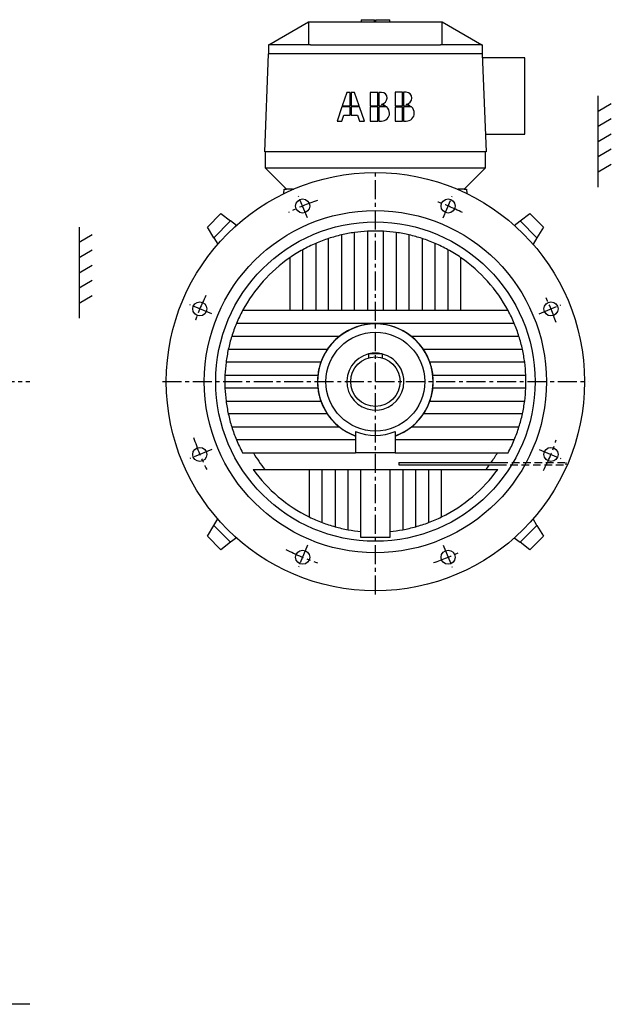
# Model space of a CAD drawing. Extents: x 105 to 2404, y 128 to 1698.
# Drawn here: x 1625 to 2404, y 403 to 1698 of the extents above; entities that cross this region are included whole.
import ezdxf

# ---------------------------------------------------------------- set-up
doc = ezdxf.new("R2010")
doc.units = 0
doc.header["$LTSCALE"] = 20
doc.linetypes.add('CENTER', pattern=[2, 1.25, -0.25, 0.25, -0.25])
doc.linetypes.add('DASHED', pattern=[0.75, 0.5, -0.25])
for name, color, linetype in [('5', 7, 'CONTINUOUS'), ('6', 5, 'CENTER'), ('7', 3, 'DASHED')]:
    doc.layers.add(name, color=color, linetype=linetype)

msp = doc.modelspace()

# ---------------------------------------------------------------- linework, layer by layer
at = {"layer": '5', "linetype": 'CONTINUOUS'}
for p, q in [((2074.359, 1697.973), (2074.359, 1697.973)), ((2074.359, 1697.973), (2074.359, 1694.973)), ((2074.359, 1697.973), (2092.143, 1697.973)), ((2074.359, 1697.973), (2074.359, 1697.973)), ((2092.143, 1694.973), (2092.143, 1697.973)), ((2093.643, 1697.973), (2093.643, 1697.973)), ((2093.643, 1694.973), (2093.643, 1697.973)), ((2093.643, 1697.973), (2112.262, 1697.973)), ((2093.643, 1697.973), (2093.643, 1697.973)), ((2112.262, 1694.973), (2112.262, 1697.973)), ((1953.301, 1664.973), (2005.262, 1694.973)), ((2005.262, 1694.973), (2181.262, 1694.973)), ((2005.262, 1694.973), (2005.262, 1664.973)), ((2093.643, 1694.973), (2093.643, 1694.973)), ((2181.262, 1694.973), (2233.223, 1664.973)), ((2181.262, 1664.973), (2181.262, 1694.973)), ((2007.762, 1664.973), (1952.762, 1664.973)), ((1952.762, 1664.973), (1952.762, 1652.973)), ((2007.762, 1664.662), (2007.762, 1664.973)), ((2178.762, 1664.662), (2007.762, 1664.662)), ((2178.762, 1664.973), (2178.762, 1664.662)), ((2233.762, 1664.973), (2178.762, 1664.973)), ((2233.762, 1664.973), (2233.762, 1652.973)), ((1947.762, 1524.273), (1952.762, 1652.973)), ((2233.762, 1652.973), (1952.762, 1652.973)), ((2233.762, 1652.973), (2238.762, 1524.273)), ((2289.762, 1647.973), (2233.956, 1647.973)), ((2289.762, 1547.273), (2289.762, 1647.973)), ((2055.835363, 1602.440708), (2049.735363, 1584.656408)), ((2059.973363, 1602.440708), (2055.835363, 1602.440708)), ((2059.974363, 1584.657108), (2059.973363, 1602.440708)), ((2065.611363, 1602.441008), (2061.473363, 1602.440908)), ((2061.473363, 1602.440908), (2061.474363, 1584.657108)), ((2071.960363, 1584.657508), (2065.611363, 1602.441008)), ((2096.330363, 1602.442408), (2086.488363, 1602.442008)), ((2086.488363, 1602.442008), (2086.489363, 1584.658208)), ((2096.331363, 1584.658608), (2096.330363, 1602.442408)), ((2101.260363, 1602.442608), (2097.830363, 1602.442508)), ((2097.830363, 1602.442508), (2097.831363, 1584.658608)), ((2128.934363, 1602.443808), (2119.092363, 1602.443508)), ((2119.092363, 1602.443508), (2119.093363, 1584.659808)), ((2128.935363, 1584.660208), (2128.934363, 1602.443808)), ((2133.864363, 1602.444108), (2130.434363, 1602.444008)), ((2130.434363, 1602.444008), (2130.435363, 1584.660208)), ((2386.262, 1477.623), (2386.262, 1597.623)), ((2049.221363, 1583.156508), (2042.834363, 1564.537508)), ((2059.974363, 1583.156908), (2049.221363, 1583.156508)), ((2049.735363, 1584.656408), (2059.974363, 1584.657108)), ((2059.975363, 1572.222008), (2059.974363, 1583.156908)), ((2061.474363, 1584.657108), (2071.960363, 1584.657508)), ((2072.495363, 1583.157608), (2061.474363, 1583.157108)), ((2061.474363, 1583.157108), (2061.475363, 1572.222008)), ((2079.142363, 1564.539108), (2072.495363, 1583.157608)), ((2086.489363, 1584.658208), (2096.331363, 1584.658608)), ((2096.331363, 1583.158608), (2086.489363, 1583.158208)), ((2086.489363, 1583.158208), (2086.490363, 1564.539408)), ((2096.332363, 1564.539908), (2096.331363, 1583.158608)), ((2097.831363, 1584.658608), (2106.363363, 1584.659108)), ((2108.243363, 1583.159108), (2097.831363, 1583.158708)), ((2097.831363, 1583.158708), (2097.832363, 1564.539908)), ((2119.093363, 1584.659808), (2128.935363, 1584.660208)), ((2119.093363, 1583.159608), (2128.935363, 1583.160008)), ((2119.093363, 1583.159608), (2119.094363, 1564.541008)), ((2128.936363, 1564.541408), (2128.935363, 1583.160008)), ((2130.435363, 1584.660208), (2138.967363, 1584.660608)), ((2140.847363, 1583.160608), (2130.435363, 1583.160208)), ((2130.435363, 1583.160208), (2130.436363, 1564.541408)), ((2386.262, 1577.623), (2403.582, 1587.623)), ((2049.164363, 1564.537708), (2051.800363, 1572.221708)), ((2051.800363, 1572.221708), (2059.975363, 1572.222008)), ((2061.475363, 1572.222008), (2069.613363, 1572.222508)), ((2069.613363, 1572.222508), (2072.356363, 1564.538808)), ((2386.262, 1557.967), (2403.582, 1567.967)), ((2042.834363, 1564.537508), (2049.164363, 1564.537708)), ((2072.356363, 1564.538808), (2079.142363, 1564.539108)), ((2086.490363, 1564.539408), (2096.332363, 1564.539908)), ((2097.832363, 1564.539908), (2101.262363, 1564.540108)), ((2119.094363, 1564.541008), (2128.936363, 1564.541408)), ((2130.436363, 1564.541408), (2133.866363, 1564.541608)), ((2237.868, 1547.273), (2289.762, 1547.273)), ((2386.262, 1537.967), (2403.582, 1547.967)), ((2386.262, 1517.967), (2403.582, 1527.967)), ((2238.762, 1524.273), (1947.762, 1524.273)), ((1948.262, 1524.273), (1948.262, 1502.973)), ((2238.262, 1502.973), (2238.262, 1524.273)), ((1948.262, 1502.973), (1976.262, 1474.973)), ((1948.262, 1502.973), (2238.262, 1502.973)), ((2238.262, 1502.973), (2210.262, 1474.973)), ((2386.262, 1497.967), (2403.582, 1507.967)), ((1973.064, 1469.314), (1973.262, 1474.973)), ((1973.262, 1474.973), (1976.262, 1474.973)), ((1984.27, 1474.973), (1976.262, 1474.973)), ((1984.27, 1474.973), (1985.825, 1474.973)), ((2200.698, 1474.973), (2202.253, 1474.973)), ((2210.262, 1474.973), (2202.253, 1474.973)), ((2210.262, 1474.973), (2213.262, 1474.973)), ((2213.262, 1474.973), (2213.46, 1469.314)), ((1872.291, 1425.267), (1889.969, 1442.944)), ((1889.969, 1442.944), (1902.841, 1433.244)), ((2283.683, 1433.244), (2296.555, 1442.944)), ((2296.555, 1442.944), (2314.233, 1425.267)), ((1703.596, 1425.267), (1703.596, 1305.267)), ((1880.763, 1411.166), (1872.291, 1425.267)), ((1902.841, 1433.244), (1880.763, 1411.166)), ((1910.51, 1427.465), (1902.841, 1433.244)), ((2276.014, 1427.465), (2283.683, 1433.244)), ((2305.761, 1411.166), (2283.683, 1433.244)), ((2314.233, 1425.267), (2305.761, 1411.166)), ((1703.596, 1405.267), (1720.916, 1415.267)), ((2048.762, 1414.96), (2048.762, 1315.473)), ((2065.762, 1315.473), (2065.762, 1418.105)), ((2082.762, 1419.745), (2082.762, 1315.473)), ((2103.762, 1315.473), (2103.762, 1419.745)), ((2120.762, 1418.105), (2120.762, 1315.473)), ((2137.762, 1315.473), (2137.762, 1414.96)), ((1880.763, 1411.166), (1885.906, 1402.607)), ((2014.762, 1403.802), (2014.762, 1315.473)), ((2031.762, 1315.473), (2031.762, 1410.233)), ((2154.762, 1410.233), (2154.762, 1315.473)), ((2171.762, 1315.473), (2171.762, 1403.802)), ((2305.761, 1411.166), (2300.618, 1402.607)), ((1703.596, 1385.267), (1720.916, 1395.267)), ((1997.762, 1315.473), (1997.762, 1395.478)), ((2188.762, 1395.478), (2188.762, 1315.473)), ((1703.596, 1365.267), (1720.916, 1375.267)), ((1980.762, 1384.97), (1980.762, 1315.473)), ((2205.762, 1315.473), (2205.762, 1384.97)), ((1703.596, 1345.267), (1720.916, 1355.267)), ((1703.596, 1325.267), (1720.916, 1335.267)), ((1980.762, 1315.473), (1918.672, 1315.473)), ((1997.762, 1315.473), (1980.762, 1315.473)), ((2014.762, 1315.473), (1997.762, 1315.473)), ((2031.762, 1315.473), (2014.762, 1315.473)), ((2048.762, 1315.473), (2031.762, 1315.473)), ((2065.762, 1315.473), (2048.762, 1315.473)), ((2082.762, 1315.473), (2065.762, 1315.473)), ((2103.762, 1315.473), (2082.762, 1315.473)), ((2120.762, 1315.473), (2103.762, 1315.473)), ((2137.762, 1315.473), (2120.762, 1315.473)), ((2154.762, 1315.473), (2137.762, 1315.473)), ((2171.762, 1315.473), (2154.762, 1315.473)), ((2188.762, 1315.473), (2171.762, 1315.473)), ((2205.762, 1315.473), (2188.762, 1315.473)), ((2267.852, 1315.473), (2205.762, 1315.473)), ((2275.941, 1298.473), (1910.583, 1298.473)), ((2045.721, 1281.473), (1904.36, 1281.473)), ((2282.163, 1281.473), (2140.803, 1281.473)), ((1899.825, 1264.473), (2030.062, 1264.473)), ((2102.262, 1258.473), (2084.262, 1258.473)), ((2084.262, 1258.473), (2084.262, 1253.202)), ((2102.262, 1258.473), (2102.262, 1253.202)), ((2156.461, 1264.473), (2286.699, 1264.473)), ((2021.497, 1247.473), (1896.86, 1247.473)), ((2289.664, 1247.473), (2165.027, 1247.473)), ((1895.394, 1230.473), (2017.577, 1230.473)), ((2168.947, 1230.473), (2291.13, 1230.473)), ((2017.577, 1213.473), (1895.394, 1213.473)), ((2291.13, 1213.473), (2168.947, 1213.473)), ((1896.86, 1196.473), (2021.497, 1196.473)), ((2165.027, 1196.473), (2289.664, 1196.473)), ((2030.062, 1179.473), (1899.825, 1179.473)), ((2286.699, 1179.473), (2156.461, 1179.473)), ((1904.36, 1162.473), (2045.721, 1162.473)), ((2067.262, 1156.214), (2067.262, 1128.473)), ((2119.262, 1156.214), (2119.262, 1128.473)), ((2140.803, 1162.473), (2282.163, 1162.473)), ((2067.262, 1145.473), (1910.583, 1145.473)), ((2275.941, 1145.473), (2119.262, 1145.473)), ((1918.672, 1128.473), (2067.262, 1128.473)), ((2119.262, 1128.473), (2067.262, 1128.473)), ((2119.262, 1128.473), (2267.852, 1128.473)), ((2124.262, 1115.473), (2124.262, 1112.473)), ((2124.262, 1115.473), (2257.631, 1115.473)), ((1932.378, 1106.473), (2006.262, 1106.473)), ((2006.262, 1106.473), (2023.262, 1106.473)), ((2006.262, 1106.473), (2006.262, 1044.055)), ((2023.262, 1106.473), (2040.262, 1106.473)), ((2023.262, 1036.706), (2023.262, 1106.473)), ((2040.262, 1106.473), (2057.262, 1106.473)), ((2040.262, 1106.473), (2040.262, 1031.146)), ((2057.262, 1106.473), (2074.262, 1106.473)), ((2057.262, 1027.222), (2057.262, 1106.473)), ((2074.262, 1106.473), (2112.262, 1106.473)), ((2074.262, 1024.836), (2074.262, 1106.473)), ((2112.262, 1106.473), (2129.262, 1106.473)), ((2112.262, 1106.473), (2112.262, 1024.836)), ((2124.262, 1112.473), (2255.648, 1112.473)), ((2129.262, 1106.473), (2146.262, 1106.473)), ((2129.262, 1106.473), (2129.262, 1027.222)), ((2146.262, 1106.473), (2163.262, 1106.473)), ((2146.262, 1031.146), (2146.262, 1106.473)), ((2163.262, 1106.473), (2180.262, 1106.473)), ((2163.262, 1106.473), (2163.262, 1036.706)), ((2180.262, 1106.473), (2254.146, 1106.473)), ((2180.262, 1044.055), (2180.262, 1106.473)), ((1880.763, 1032.78), (1885.906, 1041.339)), ((2305.761, 1032.78), (2300.618, 1041.339)), ((1872.291, 1018.68), (1880.763, 1032.78)), ((1880.763, 1032.78), (1902.841, 1010.702)), ((2074.262, 1016.973), (2074.262, 1024.836)), ((2112.262, 1024.836), (2112.262, 1016.973)), ((2283.683, 1010.702), (2305.761, 1032.78)), ((2305.761, 1032.78), (2314.233, 1018.68)), ((1889.969, 1001.002), (1872.291, 1018.68)), ((1902.841, 1010.702), (1889.969, 1001.002)), ((1910.51, 1016.482), (1902.841, 1010.702)), ((2093.262, 1016.974), (2074.262, 1016.973)), ((2112.262, 1016.973), (2093.262, 1016.974)), ((2276.014, 1016.482), (2283.683, 1010.702)), ((2296.555, 1001.002), (2283.683, 1010.702)), ((2314.233, 1018.68), (2296.555, 1001.002))]:
    msp.add_line(p, q, dxfattribs=at)
for centre, radius in [((2093.262, 1221.973), 275), ((1997.591, 1452.943), 9.25), ((2188.933, 1452.943), 9.25), ((2093.262, 1221.973), 225), ((2093.262, 1221.973), 210), ((1862.292, 1317.644), 9.25), ((2324.232, 1317.644), 9.25), ((2093.262, 1221.973), 65), ((2093.262, 1221.973), 32.5), ((1862.292, 1126.302), 9.25), ((2324.232, 1126.302), 9.25), ((1997.591, 991.0034), 9.25), ((2188.933, 991.0034), 9.25)]:
    msp.add_circle(centre, radius, dxfattribs=at)
for centre, radius, start, end in [((2101.261363, 1594.985908), 7.45678, 0.002581, 90.00258), ((2099.096363, 1595.877508), 9.662929, 283.5587, 354.7079), ((2133.865363, 1594.987308), 7.45678, 0.002581, 90.00258), ((2131.700363, 1595.878908), 9.662929, 283.5587, 354.7079), ((2099.843363, 1574.556208), 12.0238, 57.16557, 82.7483), ((2099.843363, 1574.556208), 12.0238, 2.746474, 45.68326), ((2132.447363, 1574.557708), 12.02387, 57.16567, 82.7483), ((2132.447363, 1574.557708), 12.0238, 2.746474, 45.68383), ((2101.261363, 1575.131908), 10.59176, 270.0024, 0.0026), ((2133.865363, 1575.133308), 10.59169, 270.0025, 0.0026), ((2093.262, 1221.973), 198.0506, 102.9847, 108.091), ((2093.262, 1221.973), 198.0506, 97.98151, 102.9847), ((2093.262, 1221.973), 198.0506, 93.03906, 97.98151), ((2093.262, 1221.973), 198.0506, 86.96094, 93.03906), ((2093.262, 1221.973), 198.0506, 82.01849, 86.96094), ((2093.262, 1221.973), 198.0506, 77.01534, 82.01849), ((2093.262, 1221.973), 198.0506, 71.90902, 77.01534), ((2093.262, 1221.973), 198.0506, 113.351, 118.8292), ((2093.262, 1221.973), 198.0506, 108.091, 113.351), ((2093.262, 1221.973), 198.0506, 66.64896, 71.90902), ((2093.262, 1221.973), 198.0506, 61.17081, 66.64896), ((2093.262, 1221.973), 198.0506, 118.8292, 124.6134), ((2093.262, 1221.973), 198.0506, 55.38656, 61.17081), ((2093.262, 1221.973), 198.0506, 124.6134, 151.8292), ((2093.262, 1221.973), 198.0506, 28.17081, 55.38656), ((2093.262, 1221.973), 198.0506, 151.8292, 157.2777), ((2093.262, 1221.973), 198.0506, 22.7223, 28.17081), ((2093.262, 1221.973), 198.0505, 157.2777, 162.5167), ((2093.262, 1221.973), 76, 290.0052, 249.9948), ((2093.262, 1221.973), 76.16056, 51.37464, 128.6254), ((2093.262, 1221.973), 198.0506, 17.48333, 22.7223), ((2093.262, 1221.973), 198.0506, 162.5167, 167.6084), ((2093.262, 1221.973), 76.16056, 128.6254, 146.0802), ((2093.262, 1221.973), 76.16056, 33.91978, 51.37464), ((2093.262, 1221.973), 198.0506, 12.39159, 17.48333), ((2093.262, 1221.973), 198.0506, 167.6084, 172.6024), ((2093.262, 1221.973), 76.16056, 146.0802, 160.4385), ((2093.262, 1221.973), 37.50001, 103.8865, 0), ((2093.262, 1221.973), 37.49997, 0.000002, 103.2617), ((2093.262, 1221.973), 76.16056, 19.56153, 33.91978), ((2093.262, 1221.973), 198.0506, 7.397655, 12.39159), ((2093.262, 1221.973), 198.0505, 172.6024, 177.5402), ((2093.262, 1221.973), 76.16056, 160.4385, 173.5921), ((2093.262, 1221.973), 76.16056, 6.407922, 19.56153), ((2093.262, 1221.973), 198.0506, 2.459799, 7.397655), ((2093.262, 1221.973), 198.0506, 177.5402, 182.4598), ((2093.262, 1221.973), 76.16056, 173.5921, 186.4079), ((2093.262, 1221.973), 76.16056, 353.5921, 6.4079), ((2093.262, 1221.973), 198.0506, 357.5402, 2.4598), ((2093.262, 1221.973), 198.0506, 182.4598, 187.3977), ((2093.262, 1221.973), 76.16056, 186.4079, 199.5615), ((2093.262, 1221.973), 76.16056, 340.4385, 353.5921), ((2093.262, 1221.973), 198.0505, 352.6023, 357.5402), ((2093.262, 1221.973), 198.0506, 187.3977, 192.3916), ((2093.262, 1221.973), 76.16056, 199.5615, 213.9198), ((2093.262, 1221.973), 76.16056, 326.0802, 340.4385), ((2093.262, 1221.973), 198.0506, 347.6084, 352.6023), ((2093.262, 1221.973), 198.0506, 192.3916, 197.4833), ((2093.262, 1221.973), 76.16056, 213.9198, 231.3746), ((2093.262, 1221.973), 76.16056, 308.6254, 326.0802), ((2093.262, 1221.973), 198.0506, 342.5167, 347.6084), ((2093.262, 1221.973), 198.0506, 197.4833, 202.7223), ((2093.262, 1221.973), 76.16056, 231.3746, 250.0388), ((2093.262, 1221.973), 70.71258, 248.427, 291.573), ((2093.262, 1221.973), 76.16056, 289.9612, 308.6254), ((2093.262, 1221.973), 198.0506, 337.2777, 342.5167), ((2093.262, 1221.973), 198.0506, 202.7223, 208.1708), ((2093.262, 1221.973), 198.0506, 331.8292, 337.2777), ((2093.262, 1221.973), 185.7597, 210.2211, 218.4456), ((2093.262, 1221.973), 185.7597, 325.0178, 329.7789), ((2093.262, 1221.973), 198.0506, 215.6748, 243.9419), ((2093.262, 1221.973), 198.0506, 296.0581, 324.3252), ((2093.262, 1221.973), 185.7597, 321.5544, 323.8805), ((2093.262, 1221.973), 198.0506, 243.9419, 249.3018), ((2093.262, 1221.973), 198.0506, 249.3018, 254.478), ((2093.262, 1221.973), 198.0506, 285.522, 290.6982), ((2093.262, 1221.973), 198.0506, 290.6982, 296.0581), ((2093.262, 1221.973), 198.0506, 254.478, 259.527), ((2093.262, 1221.973), 198.0506, 259.527, 264.4949), ((2093.262, 1221.973), 198.0506, 275.5051, 280.473), ((2093.262, 1221.973), 198.0506, 280.473, 285.522)]:
    msp.add_arc(centre, radius, start, end, dxfattribs=at)
at = {"layer": '5', "linetype": 'CENTER'}
msp.add_arc((2093.262, 1221.973), 250, 22.35838, 22.68099, dxfattribs=at)
at = {"layer": '6', "linetype": 'CENTER'}
for p, q in [((2093.262, 941.9733), (2093.262, 1501.973)), ((2004.097, 1437.237), (1992.138, 1466.108)), ((2182.427, 1437.237), (2194.386, 1466.108)), ((1877.998, 1311.139), (1849.127, 1323.097)), ((2308.526, 1311.139), (2337.397, 1323.097)), ((713.5958, 1221.973), (1638.596, 1221.973)), ((1813.262, 1221.973), (2373.262, 1221.973)), ((1877.998, 1132.808), (1849.127, 1120.849)), ((2308.526, 1132.808), (2337.397, 1120.849)), ((2004.097, 1006.709), (1992.138, 977.8381)), ((2182.427, 1006.709), (2194.386, 977.8381)), ((1638.596, 403.1061), (1187.6, 403.106393))]:
    msp.add_line(p, q, dxfattribs=at)
for start, end in [(107.7805, 117.2171), (62.77481, 71.76192), (153.0924, 162.2464), (18.08247, 26.72072), (197.0444, 207.5812), (332.1428, 342.1568), (241.9338, 252.2748), (287.8131, 296.6789)]:
    msp.add_arc((2093.262, 1221.973), 250, start, end, dxfattribs=at)
at = {"layer": '7', "linetype": 'DASHED'}
for p, q in [((2257.631, 1115.473), (2344.262, 1115.473)), ((2344.262, 1112.473), (2344.262, 1115.473)), ((2255.648, 1112.473), (2344.262, 1112.473))]:
    msp.add_line(p, q, dxfattribs=at)

doc.saveas('drawing.dxf')
